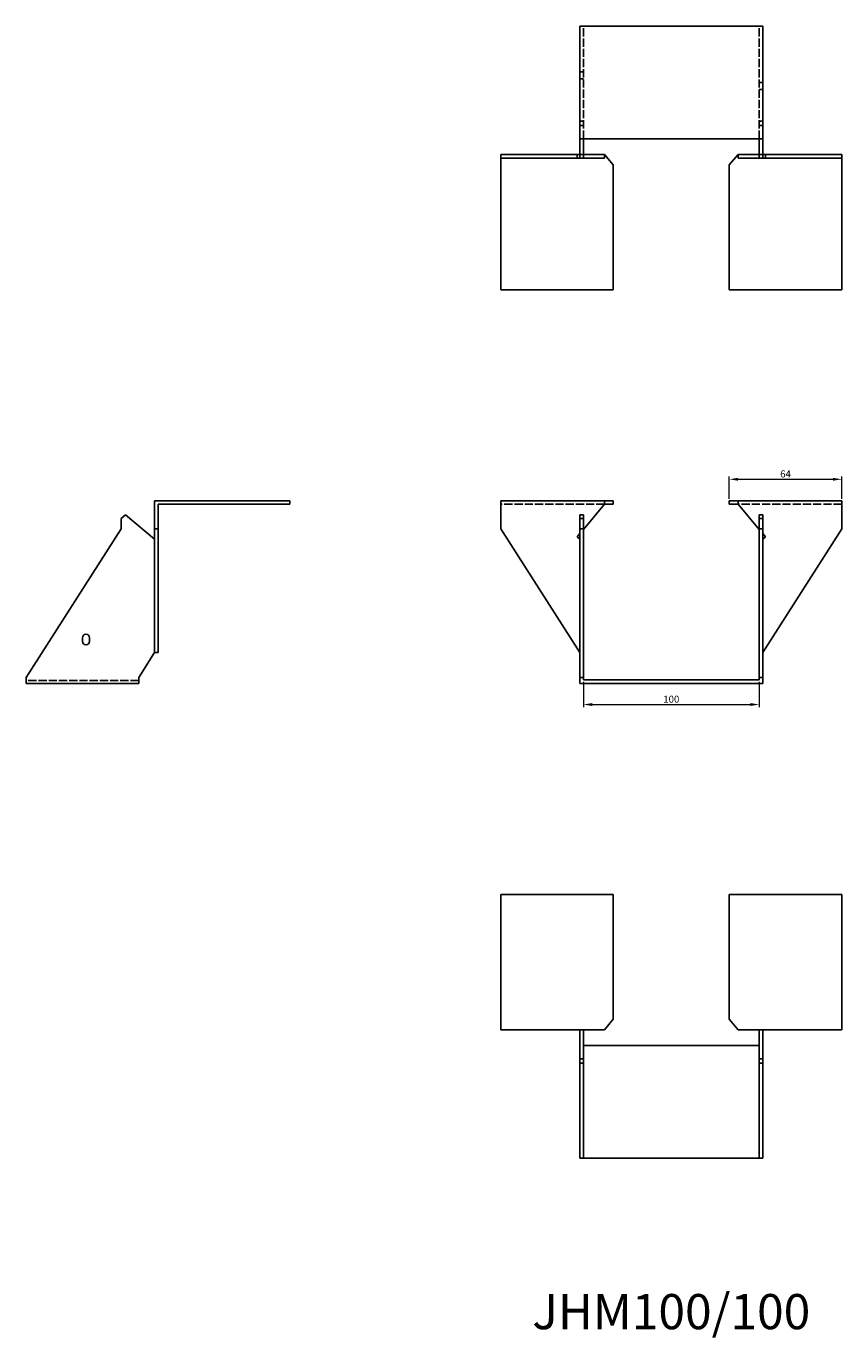
# Model space of a CAD drawing. Units: millimetres. Extents: x 1633 to 2444, y 1076 to 1822.
# Drawn here: x 1633 to 2097, y 1076 to 1822 of the extents above; entities that cross this region are included whole.
import ezdxf

# ---------------------------------------------------------------- set-up
doc = ezdxf.new("R2010")
doc.units = ezdxf.units.MM
doc.linetypes.add('DASHED', pattern=[0.2067, 0.1654, -0.0413])
for name, color, linetype, lineweight in [('Dimensions', 1, 'Continuous', 20), ('Part', 7, 'Continuous', 25), ('Text', 7, 'Continuous', 25)]:
    doc.layers.add(name, color=color, linetype=linetype, lineweight=lineweight)
doc.layers.add('Hidden', color=6, linetype='DASHED', lineweight=25, true_color=0xff00ff)
doc.styles.add('EU_style', font='arial.ttf')
doc.dimstyles.new('Dim_2D', dxfattribs={"dimtxt": 4, "dimasz": 5, "dimexe": 1.5, "dimexo": 1, "dimgap": 1, "dimtad": 1, "dimdec": 1, "dimdsep": 46, "dimtxsty": 'EU_style', "dimcen": 2.5, "dimclrd": 256, "dimclre": 256, "dimclrt": 256, "dimadec": 0, "dimazin": 0, "dimtfac": 1, "dimtdec": 1, "dimtmove": 0, "dimatfit": 3, "dimfxl": 1, "dimtolj": 1, "dimtzin": 0, "dimlwd": -1, "dimlwe": -1, "dimarcsym": 0})

# ---------------------------------------------------------------- blocks, each defined once
blk = doc.blocks.new('*D15')
at = {"layer": 'Defpoints', "color": 0, "transparency": 16777216}
for p in [(2097, 1564.2), (2033, 1552), (2097, 1552)]:
    blk.add_point(p, dxfattribs=at)
at = {"layer": 'Dimensions', "transparency": 16777216}
for p, q in [((2033, 1553), (2033, 1565.7)), ((2038, 1564.2), (2092, 1564.2)), ((2097, 1553), (2097, 1565.7))]:
    blk.add_line(p, q, dxfattribs=at)
for points in [[(2038, 1565.03), (2038, 1563.37), (2033, 1564.2)], [(2092, 1565.03), (2092, 1563.37), (2097, 1564.2)]]:
    blk.add_solid(points, dxfattribs=at)
at = {"layer": 'Dimensions', "transparency": 16777216, "insert": (2065, 1567.24), "char_height": 4, "attachment_point": 5, "style": 'EU_style'}
blk.add_mtext('\\A1;64', dxfattribs=at)
blk = doc.blocks.new('*D14')
at = {"layer": 'Defpoints', "color": 0, "transparency": 16777216}
for p in [(1950, 1450), (2050, 1450), (2050, 1436.03)]:
    blk.add_point(p, dxfattribs=at)
at = {"layer": 'Dimensions', "transparency": 16777216}
for p, q in [((1950, 1449), (1950, 1434.53)), ((2050, 1449), (2050, 1434.53)), ((1955, 1436.03), (2045, 1436.03))]:
    blk.add_line(p, q, dxfattribs=at)
for points in [[(1955, 1436.86), (1955, 1435.2), (1950, 1436.03)], [(2045, 1436.86), (2045, 1435.2), (2050, 1436.03)]]:
    blk.add_solid(points, dxfattribs=at)
at = {"layer": 'Dimensions', "transparency": 16777216, "insert": (2000, 1439.07), "char_height": 4, "attachment_point": 5, "style": 'EU_style'}
blk.add_mtext('\\A1;100', dxfattribs=at)

msp = doc.modelspace()

# ---------------------------------------------------------------- linework, layer by layer
at = {"layer": 'Hidden', "ltscale": 28.147953}
for p, q in [((1950, 1758), (1950, 1822)), ((2050, 1758), (2050, 1822)), ((1962, 1550), (1903, 1550)), ((2097, 1550), (2038, 1550)), ((1697, 1449.63), (1633, 1449.63))]:
    msp.add_line(p, q, dxfattribs=at)
at = {"layer": 'Hidden', "ltscale": 3.809293}
for p, q in [((1950, 1796), (1948, 1796)), ((1950, 1792), (1948, 1792)), ((2050, 1790), (2052, 1790)), ((2050, 1786), (2052, 1786)), ((1950, 1768), (1948, 1768)), ((1950, 1765.5), (1948, 1765.5)), ((2050, 1768), (2052, 1768)), ((2050, 1765.5), (2052, 1765.5)), ((1946.4, 1747), (1946.4, 1749)), ((2053.6, 1747), (2053.6, 1749))]:
    msp.add_line(p, q, dxfattribs=at)
at = {"layer": 'Part'}
for p, q in [((2052, 1822), (1948, 1822)), ((1948, 1822), (1948, 1758)), ((2052, 1758), (2052, 1822)), ((1948, 1758), (2052, 1758)), ((1948, 1758), (1948, 1749)), ((1950, 1749), (1950, 1758)), ((2050, 1749), (2050, 1758)), ((2052, 1758), (2052, 1749)), ((1948, 1749), (1903, 1749)), ((1903, 1747), (1903, 1749)), ((1903, 1672), (1903, 1747)), ((1903, 1747), (1948, 1747)), ((1948, 1747), (1948, 1749)), ((1950, 1749), (1948, 1749)), ((1948, 1747), (1950, 1747)), ((1962, 1749), (1950, 1749)), ((1950, 1747), (1950, 1749)), ((1950, 1747), (1962, 1747)), ((1962, 1749), (1967, 1743.04)), ((1962, 1747), (1962, 1749)), ((2038, 1749), (2033, 1743.04)), ((2038, 1747), (2038, 1749)), ((2038, 1749), (2050, 1749)), ((2050, 1747), (2038, 1747)), ((2050, 1749), (2052, 1749)), ((2050, 1747), (2050, 1749)), ((2052, 1747), (2050, 1747)), ((2052, 1749), (2097, 1749)), ((2052, 1747), (2052, 1749)), ((2097, 1747), (2052, 1747)), ((2097, 1747), (2097, 1749)), ((2097, 1672), (2097, 1747)), ((1967, 1743.04), (1967, 1672)), ((2033, 1743.04), (2033, 1672)), ((1967, 1672), (1903, 1672)), ((2033, 1672), (2097, 1672)), ((1706, 1552), (1783, 1552)), ((1706, 1536), (1706, 1552)), ((1783, 1550), (1708, 1550)), ((1708, 1550), (1708, 1536)), ((1783, 1550), (1783, 1552)), ((1962, 1552), (1903, 1552)), ((1903, 1536), (1903, 1552)), ((1962, 1550), (1950, 1535.7)), ((1967, 1552), (1962, 1552)), ((1962, 1550), (1962, 1552)), ((1962, 1550), (1967, 1550)), ((1967, 1550), (1967, 1552)), ((2033, 1552), (2038, 1552)), ((2033, 1550), (2033, 1552)), ((2038, 1550), (2033, 1550)), ((2038, 1550), (2038, 1552)), ((2038, 1552), (2097, 1552)), ((2038, 1550), (2050, 1535.7)), ((2097, 1536), (2097, 1552)), ((1689.5, 1543.91), (1687, 1541.81)), ((1687, 1541.81), (1687, 1536)), ((1706, 1530.06), (1689.5, 1543.91)), ((1950, 1543.91), (1948, 1543.91)), ((1948, 1543.91), (1948, 1541.81)), ((1950, 1541.81), (1948, 1541.81)), ((1948, 1541.81), (1948, 1536)), ((1950, 1541.81), (1950, 1543.91)), ((1950, 1536), (1950, 1541.81)), ((2050, 1541.81), (2050, 1543.91)), ((2050, 1543.91), (2052, 1543.91)), ((2050, 1536), (2050, 1541.81)), ((2050, 1541.81), (2052, 1541.81)), ((2052, 1543.91), (2052, 1541.81)), ((2052, 1541.81), (2052, 1536)), ((1687, 1536), (1633, 1451.5)), ((1706, 1465.58), (1706, 1536)), ((1708, 1536), (1706, 1536)), ((1708, 1536), (1708, 1465.58)), ((1948, 1465.58), (1903, 1536)), ((1948, 1533.32), (1946.4, 1531.41)), ((1946.4, 1531.41), (1948, 1530.06)), ((1950, 1536), (1948, 1536)), ((1948, 1536), (1948, 1451.5)), ((1950, 1451.5), (1950, 1536)), ((2050, 1451.5), (2050, 1536)), ((2050, 1536), (2052, 1536)), ((2052, 1465.58), (2097, 1536)), ((2052, 1536), (2052, 1451.5)), ((2052, 1533.32), (2053.6, 1531.41)), ((2053.6, 1531.41), (2052, 1530.06)), ((1665, 1472), (1665, 1474)), ((1669, 1474), (1669, 1472)), ((1697, 1451.5), (1706, 1465.58)), ((1708, 1465.58), (1706, 1465.58)), ((1633, 1451.5), (1633, 1448)), ((1697, 1448), (1633, 1448)), ((1697, 1451.5), (1697, 1448)), ((1950, 1451.5), (1948, 1451.5)), ((1948, 1451.5), (1948, 1448)), ((2052, 1448), (1948, 1448)), ((1950, 1450), (1950, 1451.5)), ((2050, 1450), (1950, 1450)), ((2050, 1450), (2050, 1451.5)), ((2050, 1451.5), (2052, 1451.5)), ((2052, 1451.5), (2052, 1448)), ((1903, 1328), (1967, 1328)), ((1903, 1251), (1903, 1328)), ((1967, 1328), (1967, 1256.96)), ((2033, 1328), (2033, 1256.96)), ((2097, 1328), (2033, 1328)), ((2097, 1251), (2097, 1328)), ((1967, 1256.96), (1962, 1251)), ((2033, 1256.96), (2038, 1251)), ((1962, 1251), (1903, 1251)), ((1948, 1251), (1948, 1234.5)), ((1950, 1234.5), (1950, 1251)), ((2038, 1251), (2097, 1251)), ((2050, 1234.5), (2050, 1251)), ((2052, 1251), (2052, 1234.5)), ((1950, 1242), (2050, 1242)), ((1950, 1234.5), (1948, 1234.5)), ((1948, 1234.5), (1948, 1232)), ((1948, 1232), (1948, 1178)), ((1950, 1232), (1948, 1232)), ((1950, 1232), (1950, 1234.5)), ((1950, 1178), (1950, 1232)), ((2050, 1232), (2050, 1234.5)), ((2050, 1234.5), (2052, 1234.5)), ((2050, 1178), (2050, 1232)), ((2050, 1232), (2052, 1232)), ((2052, 1234.5), (2052, 1232)), ((2052, 1232), (2052, 1178)), ((1950, 1178), (1948, 1178)), ((2050, 1178), (1950, 1178)), ((2050, 1178), (2052, 1178))]:
    msp.add_line(p, q, dxfattribs=at)
for centre, start, end in [((1667, 1474), 0, 180), ((1667, 1472), 180, 0)]:
    msp.add_arc(centre, 2, start, end, dxfattribs=at)

# ---------------------------------------------------------------- texts
at = {"layer": 'Text', "insert": (2000, 1088), "char_height": 20, "width": 343.6746, "attachment_point": 5, "style": 'EU_style'}
msp.add_mtext('{JHM100/100}', dxfattribs=at)

# ---------------------------------------------------------------- dimensions: what is measured, and where the dimension line sits
at = {"layer": 'Dimensions'}
for base, p1, p2, picture, middle in [((2097, 1564.2), (2033, 1552), (2097, 1552), '*D15', (2065, 1567.24)), ((2050, 1436.03), (1950, 1450), (2050, 1450), '*D14', (2000, 1439.07))]:
    dim = msp.add_linear_dim(base=base, p1=p1, p2=p2, dimstyle='Dim_2D', dxfattribs=at)
    dim.commit()
    dim.dimension.update_dxf_attribs({"geometry": picture, "text_midpoint": middle})

doc.saveas('drawing.dxf')
